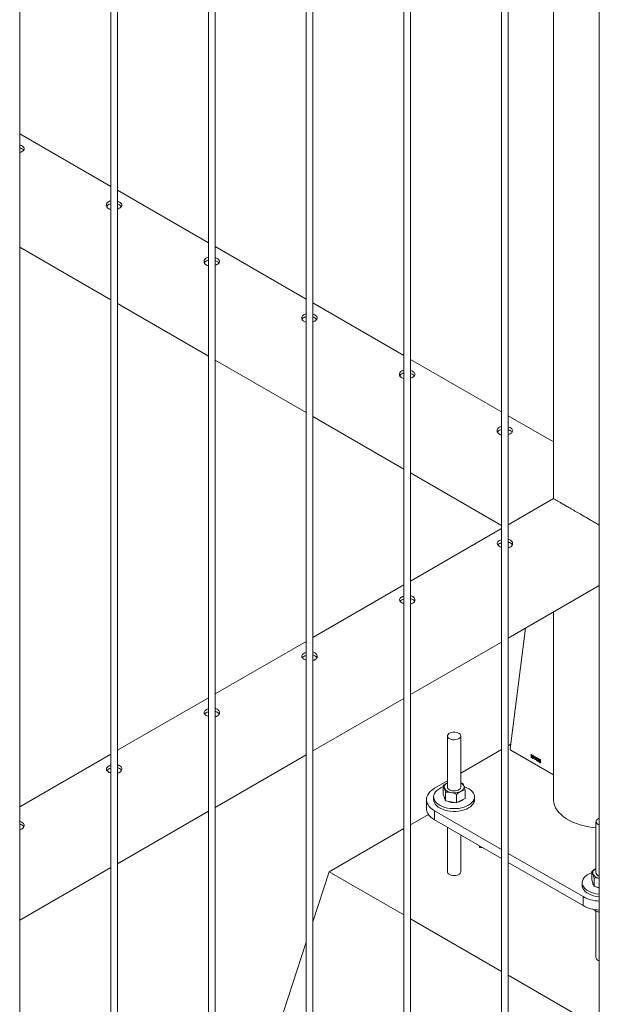
# Paper-space layout 'Sheet2' of a CAD drawing. Units: millimetres. Extents: x 0 to 42, y 0 to 29.8.
# Drawn here: x 19.2 to 19.7, y 14.9 to 15.8 of the extents above; entities that cross this region are included whole.
import ezdxf

# ---------------------------------------------------------------- set-up
doc = ezdxf.new("R2010")
doc.units = ezdxf.units.MM

psp = doc.layouts.new('Sheet2')

# ---------------------------------------------------------------- linework, layer by layer
at = {"color": 7, "linetype": 'Continuous', "lineweight": 0}
for p, q in [((19.15411, 14.89941), (19.15411, 17.93531)), ((19.2365, 17.88775), (19.2365, 14.848)), ((19.2425, 14.84839), (19.2425, 17.88429)), ((19.32489, 17.83673), (19.32489, 14.79698)), ((19.33089, 14.79736), (19.33089, 17.83326)), ((19.41328, 17.7857), (19.41328, 14.74595)), ((19.41928, 14.74634), (19.41928, 17.78224)), ((19.50167, 17.73467), (19.50167, 14.69493)), ((19.50767, 14.69531), (19.50767, 17.73121)), ((19.59006, 17.68365), (19.59006, 14.6439)), ((19.59606, 14.64429), (19.59606, 17.68018)), ((19.67845, 17.63262), (19.67845, 14.59288)), ((19.637, 17.6051), (19.637, 15.40269)), ((19.2365, 15.68517), (19.15412, 15.73274)), ((19.32489, 15.63415), (19.2425, 15.68171)), ((19.15412, 15.63008), (19.2365, 15.58252)), ((19.41328, 15.58312), (19.33089, 15.63068)), ((19.2425, 15.57906), (19.32489, 15.5315)), ((19.50167, 15.5321), (19.41928, 15.57966)), ((19.33089, 15.52803), (19.41328, 15.48047)), ((19.59006, 15.48107), (19.50767, 15.52863)), ((19.41928, 15.47701), (19.50167, 15.42945)), ((19.637, 15.45397), (19.59606, 15.47761)), ((19.50767, 15.42598), (19.59006, 15.37842)), ((19.63695, 15.40267), (19.59606, 15.37906)), ((19.63705, 15.40257), (19.637, 15.40443)), ((19.59006, 15.3756), (19.50767, 15.32804)), ((19.50167, 15.32457), (19.41928, 15.27701)), ((19.59606, 15.27641), (19.67845, 15.32397)), ((19.637, 15.30004), (19.637, 15.13039)), ((19.61156, 15.28536), (19.5978, 15.17634)), ((19.41328, 15.27355), (19.33089, 15.22598)), ((19.50767, 15.22539), (19.59006, 15.27295)), ((19.32489, 15.22252), (19.2425, 15.17496)), ((19.41928, 15.17436), (19.50167, 15.22192)), ((19.5411, 15.18796), (19.5411, 15.14166)), ((19.55309, 15.14166), (19.55309, 15.18796)), ((19.59831, 15.18037), (19.59606, 15.17907)), ((19.2365, 15.1715), (19.15412, 15.12393)), ((19.33089, 15.12333), (19.41328, 15.1709)), ((19.59006, 15.1756), (19.55309, 15.15427)), ((19.5985, 15.17501), (19.637, 15.15279)), ((19.61637, 15.17054), (19.61637, 15.17087)), ((19.61688, 15.16842), (19.61688, 15.17069)), ((19.61697, 15.17127), (19.61714, 15.17117)), ((19.61714, 15.17117), (19.61714, 15.16827)), ((19.61714, 15.16827), (19.61688, 15.16842)), ((19.61952, 15.16872), (19.61952, 15.16905)), ((19.62003, 15.1666), (19.62003, 15.16887)), ((19.62029, 15.16646), (19.62003, 15.1666)), ((19.62012, 15.16945), (19.62029, 15.16935)), ((19.62029, 15.16935), (19.62029, 15.16646)), ((19.62084, 15.16718), (19.62172, 15.16853)), ((19.62084, 15.16685), (19.62084, 15.16718)), ((19.6217, 15.16634), (19.62084, 15.16685)), ((19.6217, 15.16797), (19.62109, 15.16703)), ((19.62109, 15.16703), (19.6217, 15.16668)), ((19.6217, 15.16668), (19.6217, 15.16797)), ((19.6217, 15.16564), (19.6217, 15.16634)), ((19.62196, 15.16549), (19.6217, 15.16564)), ((19.62172, 15.16853), (19.62196, 15.16839)), ((19.62196, 15.16839), (19.62196, 15.16653)), ((19.62196, 15.16653), (19.62225, 15.16636)), ((19.62225, 15.16603), (19.62196, 15.1662)), ((19.62196, 15.1662), (19.62196, 15.16549)), ((19.62225, 15.16636), (19.62225, 15.16603)), ((19.62251, 15.16595), (19.62276, 15.16584)), ((19.6228, 15.16716), (19.62254, 15.16735)), ((19.62299, 15.16627), (19.62302, 15.16659)), ((19.62302, 15.16659), (19.62306, 15.16656)), ((19.62537, 15.16571), (19.62511, 15.16583)), ((19.54109, 15.14734), (19.52942, 15.1406)), ((19.5531, 15.14569), (19.55484, 15.14501)), ((19.53722, 15.1352), (19.53722, 15.14288)), ((19.53829, 15.13227), (19.53722, 15.1352)), ((19.53935, 15.12933), (19.53935, 15.137)), ((19.54923, 15.12746), (19.54923, 15.13513)), ((19.55697, 15.13146), (19.55697, 15.13914)), ((19.5221, 15.13039), (19.5221, 15.12223)), ((19.52859, 15.13284), (19.52859, 15.13039)), ((19.53935, 15.12933), (19.53829, 15.13227)), ((19.53935, 15.12933), (19.54429, 15.1284)), ((19.54429, 15.1284), (19.54923, 15.12746)), ((19.54923, 15.12746), (19.5531, 15.12946)), ((19.5531, 15.12946), (19.55697, 15.13146)), ((19.56559, 15.13039), (19.56559, 15.13284)), ((19.2425, 15.07231), (19.32489, 15.11987)), ((19.52393, 15.11701), (19.50767, 15.10762)), ((19.52942, 15.12019), (19.59006, 15.08518)), ((19.52942, 15.12019), (19.52942, 15.11202)), ((19.52942, 15.11202), (19.59006, 15.07702)), ((19.67545, 15.1104), (19.67545, 15.0641)), ((19.50167, 15.10416), (19.43396, 15.06507)), ((19.5411, 15.10528), (19.5411, 15.06507)), ((19.55309, 15.06507), (19.55309, 15.09835)), ((19.56995, 15.08863), (19.56995, 15.08692)), ((19.5729, 15.08692), (19.56995, 15.08692)), ((19.59606, 15.08172), (19.66377, 15.04263)), ((19.59606, 15.07355), (19.66377, 15.03446)), ((19.15412, 15.02128), (19.2365, 15.06885)), ((19.41928, 15.01987), (19.43396, 15.06507)), ((19.43396, 15.06507), (19.50167, 15.02598)), ((19.67157, 15.05764), (19.67157, 15.06532)), ((19.67545, 15.0641), (19.67557, 15.06339)), ((19.66295, 15.05528), (19.66295, 15.05283)), ((19.67264, 15.05471), (19.67157, 15.05764)), ((19.6737, 15.05177), (19.67264, 15.05471)), ((19.6737, 15.05177), (19.6737, 15.05944)), ((19.6737, 15.05177), (19.67845, 15.05087)), ((19.66377, 15.03446), (19.66377, 15.04263)), ((19.6731, 15.03114), (19.67508, 15.02973)), ((19.67545, 15.02954), (19.67545, 14.98751)), ((19.50767, 15.02252), (19.59006, 14.97496)), ((19.34911, 14.8038), (19.41328, 15.0014)), ((19.59606, 14.97149), (19.67845, 14.92393))]:
    psp.add_line(p, q, dxfattribs=at)
at = {"color": 8, "linetype": 'Continuous', "lineweight": 0}
for p, q in [((19.59795, 15.17563), (19.59769, 15.17548)), ((19.59769, 15.17548), (19.637, 15.15279))]:
    psp.add_line(p, q, dxfattribs=at)
at = {"color": 7, "linetype": 'Continuous', "lineweight": 0, "flags": 128}
for points in [[(19.55134, 15.18551), (19.55226, 15.1862), (19.55286, 15.18699), (19.55309, 15.18785), (19.55295, 15.18872), (19.55244, 15.18953), (19.5516, 15.19025), (19.55047, 15.19082), (19.54913, 15.19122), (19.54766, 15.19141), (19.54616, 15.19138), (19.54471, 15.19114), (19.54342, 15.1907), (19.54235, 15.19008), (19.54159, 15.18934), (19.54117, 15.1885), (19.54112, 15.18763), (19.54145, 15.18679), (19.54213, 15.18601), (19.54313, 15.18536), (19.54437, 15.18487), (19.54579, 15.18458), (19.54728, 15.1845), (19.54877, 15.18463), (19.55015, 15.18498), (19.55134, 15.18551)], [(19.54109, 15.14553), (19.54027, 15.14505), (19.53956, 15.1445), (19.53898, 15.14391), (19.53854, 15.14328), (19.53825, 15.14262), (19.53811, 15.14195), (19.53812, 15.14127), (19.53829, 15.1406)], [(19.52942, 15.1406), (19.52742, 15.13929), (19.5257, 15.13786), (19.5243, 15.13632), (19.52323, 15.13469), (19.5225, 15.133), (19.52214, 15.13126), (19.52214, 15.12952), (19.5225, 15.12779), (19.52323, 15.1261), (19.5243, 15.12447), (19.5257, 15.12293), (19.52742, 15.12149), (19.52942, 15.12019)], [(19.53722, 15.14187), (19.53702, 15.1418), (19.53496, 15.1409), (19.53313, 15.13985), (19.53158, 15.13866), (19.53033, 15.13736), (19.5294, 15.13597), (19.52882, 15.13451), (19.5286, 15.13303), (19.52873, 15.13154), (19.52923, 15.13008), (19.53007, 15.12867), (19.53124, 15.12734), (19.53272, 15.12612), (19.53448, 15.12503), (19.53648, 15.12409), (19.5387, 15.12333), (19.54107, 15.12275), (19.54357, 15.12236), (19.54613, 15.12218), (19.54871, 15.1222), (19.55126, 15.12244), (19.55372, 15.12287), (19.55606, 15.1235), (19.55823, 15.12431), (19.56018, 15.12529), (19.56018, 15.12529)], [(19.5411, 15.14166), (19.54122, 15.14095), (19.54171, 15.14013), (19.54254, 15.13941), (19.54366, 15.13882), (19.54499, 15.13842), (19.54645, 15.13822), (19.54796, 15.13823), (19.5494, 15.13846), (19.55071, 15.1389), (19.55179, 15.1395), (19.55257, 15.14024), (19.55301, 15.14107), (19.55309, 15.14166)], [(19.5531, 15.13779), (19.55392, 15.13828), (19.55463, 15.13882), (19.55521, 15.13941), (19.55565, 15.14004), (19.55594, 15.1407), (19.55608, 15.14138), (19.55607, 15.14205), (19.5559, 15.14273)], [(19.56018, 15.12529), (19.56187, 15.12642), (19.56328, 15.12767), (19.56437, 15.12902), (19.56512, 15.13044), (19.56552, 15.13191), (19.56557, 15.1334), (19.56525, 15.13488), (19.56459, 15.13632), (19.56358, 15.13769), (19.56225, 15.13897), (19.56062, 15.14013), (19.55874, 15.14114), (19.55662, 15.142), (19.55621, 15.14214)], [(19.52859, 15.13039), (19.52873, 15.12909), (19.52923, 15.12763), (19.53007, 15.12622), (19.53124, 15.12489), (19.53272, 15.12367), (19.53448, 15.12258), (19.53648, 15.12164), (19.5387, 15.12088), (19.54107, 15.1203), (19.54357, 15.11991), (19.54613, 15.11973), (19.54871, 15.11975), (19.55126, 15.11999), (19.55372, 15.12042), (19.55606, 15.12105), (19.55823, 15.12186), (19.56018, 15.12284)], [(19.56018, 15.12284), (19.56187, 15.12397), (19.56328, 15.12522), (19.56437, 15.12657), (19.56512, 15.12799), (19.56552, 15.12946), (19.56559, 15.13039)], [(19.637, 15.13039), (19.63701, 15.12982), (19.63727, 15.12752), (19.6379, 15.12525), (19.63887, 15.12301), (19.64019, 15.12084), (19.64184, 15.11874), (19.64381, 15.11674), (19.64608, 15.11485), (19.64864, 15.11308), (19.65146, 15.11145), (19.65452, 15.10998), (19.6578, 15.10867), (19.66127, 15.10753), (19.6649, 15.10658), (19.66866, 15.10582), (19.67253, 15.10525), (19.67545, 15.10497)], [(19.52942, 15.11202), (19.52742, 15.11333), (19.5257, 15.11476), (19.5243, 15.1163), (19.52323, 15.11793), (19.5225, 15.11963), (19.52214, 15.12136), (19.5221, 15.12223)], [(19.67845, 15.1134), (19.67777, 15.11314), (19.6767, 15.11252), (19.67594, 15.11178), (19.67552, 15.11094), (19.67547, 15.11008), (19.6758, 15.10923), (19.67648, 15.10845), (19.67748, 15.1078), (19.67845, 15.1074)], [(19.67157, 15.06432), (19.67137, 15.06424), (19.66931, 15.06334), (19.66748, 15.06229), (19.66593, 15.0611), (19.66468, 15.0598), (19.66375, 15.05841), (19.66317, 15.05696), (19.66295, 15.05547), (19.66308, 15.05398), (19.66358, 15.05252), (19.66442, 15.05111), (19.66559, 15.04978), (19.66707, 15.04856), (19.66883, 15.04747), (19.67083, 15.04654), (19.67305, 15.04577), (19.67542, 15.04519), (19.67792, 15.0448), (19.67845, 15.04475)], [(19.67544, 15.06797), (19.67462, 15.06749), (19.67391, 15.06694), (19.67333, 15.06635), (19.67289, 15.06572), (19.6726, 15.06506), (19.67246, 15.06439), (19.67247, 15.06371), (19.67264, 15.06304)], [(19.66295, 15.05283), (19.66308, 15.05153), (19.66358, 15.05007), (19.66442, 15.04866), (19.66559, 15.04733), (19.66707, 15.04611), (19.66883, 15.04502), (19.67083, 15.04409), (19.67305, 15.04332), (19.67542, 15.04274), (19.67792, 15.04235), (19.67845, 15.0423)]]:
    psp.add_lwpolyline(points, dxfattribs=at)
at = {"color": 8, "linetype": 'Continuous', "lineweight": 0, "flags": 128}
for points in [[(19.637, 15.13039), (19.63701, 15.12982), (19.63727, 15.12752), (19.6379, 15.12525), (19.63887, 15.12301), (19.64019, 15.12084), (19.64184, 15.11874), (19.64381, 15.11674), (19.64608, 15.11485), (19.64864, 15.11308), (19.65146, 15.11145), (19.65452, 15.10998), (19.6578, 15.10867), (19.66127, 15.10753), (19.6649, 15.10658), (19.66866, 15.10582), (19.67253, 15.10525), (19.67545, 15.10497)], [(19.55134, 15.06262), (19.55015, 15.06209), (19.54877, 15.06174), (19.54728, 15.06161), (19.54579, 15.06169), (19.54437, 15.06198), (19.54313, 15.06247), (19.54213, 15.06312), (19.54145, 15.0639), (19.54112, 15.06474), (19.5411, 15.06501)]]:
    psp.add_lwpolyline(points, dxfattribs=at)
at = {"color": 7, "linetype": 'Continuous', "lineweight": 0}
for centre, radius, start, end in [((19.59929, 15.17628), 0.0015, 177.62575, 237.90135), ((19.55077, 15.1404), 0.00564, 24.40122, 65.6432), ((19.54492, 15.14429), 0.00759, 209.12146, 265.25682), ((19.54708, 15.15062), 0.01417, 258.65977, 295.14196), ((19.54153, 15.13291), 0.00344, 181.14915, 217.89397), ((19.54698, 15.14125), 0.01362, 244.40103, 274.6363), ((19.54868, 15.13698), 0.00914, 279.6344, 315.03489), ((19.6796, 15.0655), 0.00454, 207.60974, 255.2914), ((19.67588, 15.05535), 0.00343, 181.14436, 217.89875), ((19.67921, 15.06668), 0.00751, 208.99714, 264.16391), ((19.68066, 15.06177), 0.0116, 243.25775, 258.96969), ((19.68029, 15.07326), 0.0348, 241.65597, 266.96263), ((19.68029, 15.06509), 0.0348, 241.65597, 266.96263)]:
    psp.add_arc(centre, radius, start, end, dxfattribs=at)
at = {"color": 8, "linetype": 'Continuous', "lineweight": 0}
for centre, radius, start, end in [((19.55021, 15.06528), 0.00289, 292.8958, 355.78152), ((19.67901, 14.98808), 0.00362, 190.11746, 261.07252)]:
    psp.add_arc(centre, radius, start, end, dxfattribs=at)
at = {"color": 7, "linetype": 'Continuous', "lineweight": 0}
for points, knots in [([(19.15412, 15.71575), (19.15437, 15.71582), (19.15536, 15.71608), (19.1567, 15.71687), (19.15789, 15.71797), (19.1583, 15.71918), (19.15792, 15.7204), (19.15675, 15.72152), (19.15539, 15.72232), (19.15438, 15.72259), (19.15411, 15.72266)], [0, 0, 0, 0, 0.050533, 0.199787, 0.347773, 0.496349, 0.646549, 0.796895, 0.945601, 1, 1, 1, 1]), ([(19.15764, 15.71788), (19.15735, 15.71821), (19.15673, 15.71891), (19.15539, 15.71966), (19.15439, 15.71994), (19.15411, 15.72002)], [0, 0, 0, 0, 0.390953, 0.83455, 1, 1, 1, 1]), ([(19.2365, 15.67204), (19.23582, 15.67183), (19.23446, 15.67141), (19.23307, 15.67021), (19.23238, 15.66877), (19.23248, 15.66722), (19.23326, 15.66593), (19.23415, 15.66532), (19.23452, 15.66507)], [0, 0, 0, 0, 0.1755126, 0.3495642, 0.523479, 0.6992454, 0.876007, 1, 1, 1, 1]), ([(19.2365, 15.66942), (19.23583, 15.66922), (19.23449, 15.6688), (19.23324, 15.66783), (19.23295, 15.6671), (19.23285, 15.66685)], [0, 0, 0, 0, 0.399218, 0.79875, 1, 1, 1, 1]), ([(19.2425, 15.66473), (19.24275, 15.66479), (19.24375, 15.66506), (19.24509, 15.66584), (19.24627, 15.66695), (19.24669, 15.66816), (19.24631, 15.66938), (19.24514, 15.67049), (19.24378, 15.67129), (19.24277, 15.67156), (19.2425, 15.67164)], [0, 0, 0, 0, 0.050533, 0.199787, 0.347773, 0.496349, 0.646549, 0.796895, 0.945601, 1, 1, 1, 1]), ([(19.24603, 15.66685), (19.24574, 15.66718), (19.24511, 15.66789), (19.24378, 15.66864), (19.24278, 15.66892), (19.2425, 15.66899)], [0, 0, 0, 0, 0.390953, 0.83455, 1, 1, 1, 1]), ([(19.23452, 15.66507), (19.2351, 15.66475), (19.2357, 15.66442), (19.23648, 15.66433), (19.2365, 15.66433)], [0, 0, 0, 0, 0.969817, 1, 1, 1, 1]), ([(19.32489, 15.62102), (19.32421, 15.62081), (19.32285, 15.62039), (19.32146, 15.61919), (19.32076, 15.61774), (19.32087, 15.6162), (19.32165, 15.6149), (19.32254, 15.6143), (19.32291, 15.61405)], [0, 0, 0, 0, 0.1755126, 0.3495642, 0.523479, 0.6992454, 0.876007, 1, 1, 1, 1]), ([(19.32489, 15.6184), (19.32422, 15.61819), (19.32288, 15.61778), (19.32163, 15.6168), (19.32134, 15.61607), (19.32124, 15.61583)], [0, 0, 0, 0, 0.399218, 0.79875, 1, 1, 1, 1]), ([(19.33089, 15.6137), (19.33114, 15.61377), (19.33213, 15.61403), (19.33348, 15.61482), (19.33466, 15.61592), (19.33507, 15.61713), (19.33469, 15.61835), (19.33353, 15.61947), (19.33216, 15.62027), (19.33116, 15.62054), (19.33089, 15.62061)], [0, 0, 0, 0, 0.050535, 0.199789, 0.347771, 0.496351, 0.646551, 0.796888, 0.945601, 1, 1, 1, 1]), ([(19.33442, 15.61583), (19.33413, 15.61616), (19.3335, 15.61686), (19.33217, 15.61761), (19.33116, 15.61789), (19.33089, 15.61797)], [0, 0, 0, 0, 0.390975, 0.834549, 1, 1, 1, 1]), ([(19.32291, 15.61405), (19.32349, 15.61372), (19.32409, 15.61339), (19.32487, 15.61331), (19.32489, 15.61331)], [0, 0, 0, 0, 0.969859, 1, 1, 1, 1]), ([(19.41328, 15.56999), (19.4126, 15.56978), (19.41124, 15.56936), (19.40985, 15.56816), (19.40915, 15.56671), (19.40926, 15.56517), (19.41004, 15.56388), (19.41093, 15.56327), (19.4113, 15.56302)], [0, 0, 0, 0, 0.17551, 0.34956, 0.523484, 0.699245, 0.876015, 1, 1, 1, 1]), ([(19.41328, 15.56737), (19.41261, 15.56716), (19.41127, 15.56675), (19.41002, 15.56578), (19.40973, 15.56505), (19.40963, 15.5648)], [0, 0, 0, 0, 0.399222, 0.798758, 1, 1, 1, 1]), ([(19.4113, 15.56302), (19.41188, 15.5627), (19.41248, 15.56236), (19.41326, 15.56228), (19.41328, 15.56228)], [0, 0, 0, 0, 0.969859, 1, 1, 1, 1]), ([(19.41928, 15.56268), (19.41953, 15.56274), (19.42052, 15.563), (19.42187, 15.56379), (19.42305, 15.56489), (19.42346, 15.56611), (19.42308, 15.56732), (19.42191, 15.56844), (19.42055, 15.56924), (19.41955, 15.56951), (19.41928, 15.56959)], [0, 0, 0, 0, 0.050535, 0.199789, 0.347772, 0.496352, 0.646551, 0.796889, 0.945594, 1, 1, 1, 1]), ([(19.42281, 15.5648), (19.42252, 15.56513), (19.42189, 15.56583), (19.42056, 15.56659), (19.41955, 15.56687), (19.41928, 15.56694)], [0, 0, 0, 0, 0.390975, 0.834528, 1, 1, 1, 1]), ([(19.50167, 15.51896), (19.50099, 15.51875), (19.49962, 15.51834), (19.49824, 15.51714), (19.49754, 15.51569), (19.49765, 15.51415), (19.49843, 15.51285), (19.49932, 15.51225), (19.49968, 15.512)], [0, 0, 0, 0, 0.17551, 0.34956, 0.523484, 0.699245, 0.876015, 1, 1, 1, 1]), ([(19.50767, 15.51165), (19.50792, 15.51172), (19.50891, 15.51198), (19.51026, 15.51277), (19.51144, 15.51387), (19.51185, 15.51508), (19.51147, 15.5163), (19.5103, 15.51742), (19.50894, 15.51822), (19.50794, 15.51849), (19.50767, 15.51856)], [0, 0, 0, 0, 0.050535, 0.199789, 0.347772, 0.496352, 0.646551, 0.796889, 0.945594, 1, 1, 1, 1]), ([(19.50167, 15.51634), (19.501, 15.51614), (19.49966, 15.51573), (19.49841, 15.51475), (19.49812, 15.51402), (19.49802, 15.51378)], [0, 0, 0, 0, 0.399222, 0.798758, 1, 1, 1, 1]), ([(19.49968, 15.512), (19.50027, 15.51167), (19.50087, 15.51134), (19.50165, 15.51126), (19.50167, 15.51125)], [0, 0, 0, 0, 0.969859, 1, 1, 1, 1]), ([(19.5112, 15.51378), (19.5109, 15.51411), (19.51028, 15.51481), (19.50895, 15.51556), (19.50794, 15.51584), (19.50767, 15.51592)], [0, 0, 0, 0, 0.390975, 0.834528, 1, 1, 1, 1]), ([(19.59006, 15.46794), (19.58937, 15.46773), (19.58801, 15.46731), (19.58663, 15.46611), (19.58593, 15.46466), (19.58603, 15.46312), (19.58682, 15.46183), (19.58771, 15.46122), (19.58807, 15.46097)], [0, 0, 0, 0, 0.17551, 0.34956, 0.523484, 0.699245, 0.876015, 1, 1, 1, 1]), ([(19.59006, 15.46532), (19.58939, 15.46511), (19.58805, 15.4647), (19.5868, 15.46373), (19.58651, 15.463), (19.58641, 15.46275)], [0, 0, 0, 0, 0.399222, 0.798758, 1, 1, 1, 1]), ([(19.59606, 15.46062), (19.59631, 15.46069), (19.5973, 15.46095), (19.59865, 15.46174), (19.59983, 15.46284), (19.60024, 15.46406), (19.59986, 15.46527), (19.59869, 15.46639), (19.59733, 15.46719), (19.59633, 15.46746), (19.59606, 15.46754)], [0, 0, 0, 0, 0.050535, 0.199789, 0.347772, 0.496352, 0.646551, 0.796889, 0.945594, 1, 1, 1, 1]), ([(19.59959, 15.46275), (19.59929, 15.46308), (19.59867, 15.46378), (19.59733, 15.46454), (19.59633, 15.46482), (19.59606, 15.46489)], [0, 0, 0, 0, 0.390975, 0.834528, 1, 1, 1, 1]), ([(19.58807, 15.46097), (19.58866, 15.46065), (19.58926, 15.46031), (19.59003, 15.46023), (19.59006, 15.46023)], [0, 0, 0, 0, 0.969859, 1, 1, 1, 1]), ([(19.67845, 15.37871), (19.67764, 15.37918), (19.67565, 15.38033), (19.67176, 15.38258), (19.66672, 15.38549), (19.66132, 15.38861), (19.65635, 15.39148), (19.65199, 15.394), (19.64801, 15.3963), (19.64466, 15.39823), (19.64193, 15.39981), (19.63958, 15.40116), (19.63782, 15.40217), (19.63703, 15.40262), (19.63697, 15.40265), (19.63695, 15.40267)], [0, 0, 0, 0, 0.040308, 0.099017, 0.189387, 0.282073, 0.357998, 0.436039, 0.512017, 0.590396, 0.663703, 0.738725, 0.841325, 0.946867, 1, 1, 1, 1]), ([(19.59006, 15.35865), (19.58959, 15.3588), (19.58843, 15.35917), (19.58705, 15.36009), (19.58612, 15.36123), (19.58596, 15.36244), (19.58659, 15.36364), (19.58798, 15.36469), (19.58924, 15.36535), (19.59002, 15.36553), (19.59006, 15.36554)], [0, 0, 0, 0, 0.097115, 0.246056, 0.394234, 0.543559, 0.694264, 0.8444, 0.992808, 1, 1, 1, 1]), ([(19.58662, 15.36078), (19.58664, 15.36084), (19.58686, 15.36129), (19.58801, 15.36202), (19.58923, 15.3627), (19.59001, 15.36288), (19.59006, 15.36289)], [0, 0, 0, 0, 0.070753, 0.525096, 0.973505, 1, 1, 1, 1]), ([(19.59606, 15.36584), (19.59628, 15.36581), (19.59702, 15.3657), (19.5976, 15.36538), (19.59801, 15.36516)], [0, 0, 0, 0, 0.297027, 1, 1, 1, 1]), ([(19.59801, 15.36516), (19.59851, 15.3648), (19.5995, 15.36408), (19.60013, 15.3626), (19.60002, 15.36107), (19.5991, 15.35968), (19.59772, 15.3587), (19.59653, 15.35842), (19.59606, 15.35831)], [0, 0, 0, 0, 0.175451, 0.350858, 0.527583, 0.705288, 0.881497, 1, 1, 1, 1]), ([(19.59606, 15.36322), (19.59627, 15.36319), (19.59701, 15.36309), (19.59759, 15.36277), (19.59801, 15.36254)], [0, 0, 0, 0, 0.284592, 1, 1, 1, 1]), ([(19.59801, 15.36254), (19.59854, 15.36219), (19.59931, 15.36168), (19.59957, 15.36097), (19.59966, 15.36074)], [0, 0, 0, 0, 0.6853754, 1, 1, 1, 1]), ([(19.50167, 15.30762), (19.50121, 15.30777), (19.50004, 15.30814), (19.49867, 15.30906), (19.49773, 15.3102), (19.49757, 15.31141), (19.4982, 15.31262), (19.49959, 15.31366), (19.50085, 15.31433), (19.50163, 15.3145), (19.50167, 15.31451)], [0, 0, 0, 0, 0.097115, 0.246056, 0.394234, 0.543559, 0.694264, 0.8444, 0.992808, 1, 1, 1, 1]), ([(19.50767, 15.31481), (19.50789, 15.31478), (19.50863, 15.31467), (19.50921, 15.31435), (19.50962, 15.31413)], [0, 0, 0, 0, 0.297027, 1, 1, 1, 1]), ([(19.50962, 15.31413), (19.51012, 15.31377), (19.51111, 15.31305), (19.51175, 15.31157), (19.51163, 15.31004), (19.51071, 15.30866), (19.50933, 15.30767), (19.50814, 15.30739), (19.50767, 15.30728)], [0, 0, 0, 0, 0.175451, 0.350858, 0.527583, 0.705288, 0.881497, 1, 1, 1, 1]), ([(19.49823, 15.30975), (19.49826, 15.30982), (19.49848, 15.31027), (19.49963, 15.311), (19.50084, 15.31167), (19.50163, 15.31186), (19.50167, 15.31187)], [0, 0, 0, 0, 0.070753, 0.525096, 0.973505, 1, 1, 1, 1]), ([(19.50767, 15.3122), (19.50788, 15.31217), (19.50863, 15.31206), (19.5092, 15.31175), (19.50962, 15.31152)], [0, 0, 0, 0, 0.284592, 1, 1, 1, 1]), ([(19.50962, 15.31152), (19.51015, 15.31117), (19.51092, 15.31065), (19.51119, 15.30994), (19.51127, 15.30972)], [0, 0, 0, 0, 0.6853754, 1, 1, 1, 1]), ([(19.41328, 15.2566), (19.41282, 15.25674), (19.41165, 15.25712), (19.41028, 15.25804), (19.40934, 15.25918), (19.40919, 15.26039), (19.40982, 15.26159), (19.41121, 15.26263), (19.41246, 15.2633), (19.41324, 15.26348), (19.41328, 15.26349)], [0, 0, 0, 0, 0.097115, 0.246056, 0.394234, 0.543559, 0.694264, 0.8444, 0.992808, 1, 1, 1, 1]), ([(19.40984, 15.25873), (19.40987, 15.25879), (19.41009, 15.25924), (19.41124, 15.25997), (19.41245, 15.26065), (19.41324, 15.26083), (19.41328, 15.26084)], [0, 0, 0, 0, 0.070753, 0.525096, 0.973505, 1, 1, 1, 1]), ([(19.41928, 15.26379), (19.4195, 15.26376), (19.42025, 15.26365), (19.42082, 15.26333), (19.42123, 15.26311)], [0, 0, 0, 0, 0.297027, 1, 1, 1, 1]), ([(19.42123, 15.26311), (19.42173, 15.26275), (19.42273, 15.26202), (19.42336, 15.26055), (19.42325, 15.25901), (19.42232, 15.25763), (19.42094, 15.25665), (19.41976, 15.25637), (19.41928, 15.25626)], [0, 0, 0, 0, 0.175451, 0.350858, 0.527583, 0.705288, 0.881497, 1, 1, 1, 1]), ([(19.41928, 15.26117), (19.41949, 15.26114), (19.42024, 15.26104), (19.42082, 15.26072), (19.42123, 15.26049)], [0, 0, 0, 0, 0.284592, 1, 1, 1, 1]), ([(19.42123, 15.26049), (19.42176, 15.26014), (19.42253, 15.25963), (19.4228, 15.25891), (19.42288, 15.25869)], [0, 0, 0, 0, 0.6853754, 1, 1, 1, 1]), ([(19.32489, 15.20557), (19.32443, 15.20572), (19.32326, 15.20609), (19.32189, 15.20701), (19.32095, 15.20815), (19.3208, 15.20936), (19.32143, 15.21056), (19.32282, 15.21161), (19.32408, 15.21228), (19.32486, 15.21245), (19.32489, 15.21246)], [0, 0, 0, 0, 0.097115, 0.246056, 0.394234, 0.543559, 0.694264, 0.8444, 0.992808, 1, 1, 1, 1]), ([(19.32145, 15.2077), (19.32148, 15.20776), (19.3217, 15.20822), (19.32285, 15.20894), (19.32406, 15.20962), (19.32485, 15.20981), (19.32489, 15.20982)], [0, 0, 0, 0, 0.070753, 0.525096, 0.973505, 1, 1, 1, 1]), ([(19.33089, 15.21276), (19.33111, 15.21273), (19.33186, 15.21262), (19.33244, 15.2123), (19.33284, 15.21208)], [0, 0, 0, 0, 0.297027, 1, 1, 1, 1]), ([(19.33284, 15.21208), (19.33334, 15.21172), (19.33434, 15.211), (19.33497, 15.20952), (19.33486, 15.20799), (19.33393, 15.20661), (19.33255, 15.20562), (19.33137, 15.20534), (19.33089, 15.20523)], [0, 0, 0, 0, 0.175451, 0.350858, 0.527583, 0.705288, 0.881497, 1, 1, 1, 1]), ([(19.33089, 15.21015), (19.3311, 15.21012), (19.33185, 15.21001), (19.33243, 15.20969), (19.33284, 15.20947)], [0, 0, 0, 0, 0.284592, 1, 1, 1, 1]), ([(19.33284, 15.20947), (19.33337, 15.20912), (19.33415, 15.2086), (19.33441, 15.20789), (19.33449, 15.20766)], [0, 0, 0, 0, 0.6853754, 1, 1, 1, 1]), ([(19.61637, 15.17087), (19.61651, 15.1709), (19.61676, 15.17095), (19.61691, 15.17117), (19.61697, 15.17127)], [0, 0, 0, 0, 0.560208, 1, 1, 1, 1]), ([(19.61688, 15.17069), (19.6168, 15.17064), (19.61664, 15.17055), (19.61645, 15.17054), (19.61637, 15.17054)], [0, 0, 0, 0, 0.559694, 1, 1, 1, 1]), ([(19.61778, 15.16933), (19.61779, 15.16963), (19.6178, 15.17009), (19.61802, 15.17046), (19.61824, 15.17051), (19.61838, 15.17045), (19.61844, 15.17042)], [0, 0, 0, 0, 0.500828, 0.749968, 0.874892, 1, 1, 1, 1]), ([(19.61843, 15.17013), (19.61838, 15.17014), (19.61828, 15.17018), (19.61815, 15.17008), (19.61804, 15.16975), (19.61804, 15.16941), (19.61804, 15.16918)], [0, 0, 0, 0, 0.123903, 0.248876, 0.498213, 1, 1, 1, 1]), ([(19.61844, 15.17042), (19.61849, 15.17038), (19.6186, 15.17032), (19.61877, 15.17012), (19.61885, 15.16996), (19.6189, 15.16985)], [0, 0, 0, 0, 0.280473, 0.560711, 1, 1, 1, 1]), ([(19.2365, 15.15455), (19.23604, 15.15469), (19.23487, 15.15507), (19.2335, 15.15599), (19.23256, 15.15713), (19.23241, 15.15834), (19.23304, 15.15954), (19.23443, 15.16058), (19.23569, 15.16125), (19.23647, 15.16143), (19.2365, 15.16144)], [0, 0, 0, 0, 0.097115, 0.246056, 0.394234, 0.543559, 0.694264, 0.8444, 0.992808, 1, 1, 1, 1]), ([(19.2425, 15.16174), (19.24272, 15.16171), (19.24347, 15.16159), (19.24405, 15.16128), (19.24445, 15.16105)], [0, 0, 0, 0, 0.297027, 1, 1, 1, 1]), ([(19.61844, 15.16749), (19.61837, 15.16753), (19.61824, 15.16763), (19.61802, 15.16793), (19.61779, 15.16855), (19.61779, 15.16902), (19.61778, 15.16933)], [0, 0, 0, 0, 0.124995, 0.250053, 0.498938, 1, 1, 1, 1]), ([(19.61804, 15.16918), (19.61804, 15.16895), (19.61804, 15.1686), (19.61815, 15.16815), (19.6183, 15.16789), (19.6184, 15.16782), (19.61845, 15.16778)], [0, 0, 0, 0, 0.501751, 0.750838, 0.875745, 1, 1, 1, 1]), ([(19.61884, 15.16872), (19.61884, 15.16895), (19.61884, 15.1693), (19.61873, 15.16976), (19.61858, 15.17001), (19.61848, 15.17009), (19.61843, 15.17013)], [0, 0, 0, 0, 0.501806, 0.750914, 0.875747, 1, 1, 1, 1]), ([(19.6191, 15.16857), (19.61909, 15.16827), (19.61908, 15.16781), (19.61887, 15.16744), (19.61864, 15.16739), (19.61851, 15.16745), (19.61844, 15.16749)], [0, 0, 0, 0, 0.500797, 0.749955, 0.874858, 1, 1, 1, 1]), ([(19.61845, 15.16778), (19.6185, 15.16776), (19.6186, 15.16772), (19.61873, 15.16782), (19.61884, 15.16815), (19.61884, 15.16849), (19.61884, 15.16872)], [0, 0, 0, 0, 0.123963, 0.2489, 0.498235, 1, 1, 1, 1]), ([(19.6189, 15.16985), (19.61897, 15.1696), (19.6191, 15.16915), (19.6191, 15.16875), (19.6191, 15.16857)], [0, 0, 0, 0, 0.558339, 1, 1, 1, 1]), ([(19.61952, 15.16905), (19.61966, 15.16908), (19.61991, 15.16913), (19.62006, 15.16935), (19.62012, 15.16945)], [0, 0, 0, 0, 0.560208, 1, 1, 1, 1]), ([(19.62003, 15.16887), (19.61995, 15.16882), (19.61979, 15.16873), (19.6196, 15.16872), (19.61952, 15.16872)], [0, 0, 0, 0, 0.559757, 1, 1, 1, 1]), ([(19.62315, 15.16477), (19.62305, 15.16484), (19.62285, 15.16499), (19.62258, 15.16544), (19.62254, 15.16576), (19.62251, 15.16595)], [0, 0, 0, 0, 0.280029, 0.560602, 1, 1, 1, 1]), ([(19.62254, 15.16735), (19.62256, 15.16744), (19.62259, 15.16762), (19.62274, 15.16777), (19.62294, 15.1678), (19.62308, 15.16774), (19.62314, 15.1677)], [0, 0, 0, 0, 0.2806685, 0.5599966, 0.7799461, 1, 1, 1, 1]), ([(19.62276, 15.16584), (19.62279, 15.16568), (19.62283, 15.16546), (19.623, 15.16517), (19.6231, 15.1651), (19.62315, 15.16506)], [0, 0, 0, 0, 0.5596415, 0.7799134, 1, 1, 1, 1]), ([(19.62315, 15.1674), (19.6231, 15.16742), (19.62299, 15.16747), (19.62284, 15.16739), (19.62281, 15.16725), (19.6228, 15.16716)], [0, 0, 0, 0, 0.279985, 0.559827, 1, 1, 1, 1]), ([(19.62317, 15.16621), (19.62313, 15.16622), (19.62307, 15.16625), (19.62301, 15.16626), (19.62299, 15.16627)], [0, 0, 0, 0, 0.559634, 1, 1, 1, 1]), ([(19.62306, 15.16656), (19.62312, 15.16653), (19.62324, 15.16647), (19.62338, 15.16651), (19.62346, 15.16663), (19.62347, 15.16673), (19.62347, 15.16679)], [0, 0, 0, 0, 0.280138, 0.559272, 0.779337, 1, 1, 1, 1]), ([(19.62314, 15.1677), (19.62324, 15.16764), (19.62342, 15.1675), (19.62361, 15.16718), (19.62371, 15.16688), (19.62372, 15.16671), (19.62373, 15.16662)], [0, 0, 0, 0, 0.2790123, 0.5587449, 0.7791942, 1, 1, 1, 1]), ([(19.62347, 15.16679), (19.62347, 15.16685), (19.62346, 15.16697), (19.62338, 15.16716), (19.62327, 15.16732), (19.62319, 15.16737), (19.62315, 15.1674)], [0, 0, 0, 0, 0.28046, 0.559808, 0.779914, 1, 1, 1, 1]), ([(19.62315, 15.16506), (19.62322, 15.16504), (19.62336, 15.16499), (19.62353, 15.16511), (19.62355, 15.1653), (19.62357, 15.16542)], [0, 0, 0, 0, 0.279306, 0.560428, 1, 1, 1, 1]), ([(19.62382, 15.16528), (19.62382, 15.16516), (19.6238, 15.16492), (19.62363, 15.16472), (19.6234, 15.16465), (19.62323, 15.16473), (19.62315, 15.16477)], [0, 0, 0, 0, 0.280411, 0.559921, 0.780047, 1, 1, 1, 1]), ([(19.62357, 15.16542), (19.62356, 15.1655), (19.62355, 15.16566), (19.62346, 15.1659), (19.62332, 15.1661), (19.62322, 15.16617), (19.62317, 15.16621)], [0, 0, 0, 0, 0.280557, 0.560039, 0.780027, 1, 1, 1, 1]), ([(19.62373, 15.16662), (19.62372, 15.16656), (19.62372, 15.16643), (19.62364, 15.16626), (19.62352, 15.16622), (19.62345, 15.1662)], [0, 0, 0, 0, 0.280958, 0.561723, 1, 1, 1, 1]), ([(19.62345, 15.1662), (19.62352, 15.16613), (19.62365, 15.16598), (19.6238, 15.16564), (19.62381, 15.16541), (19.62382, 15.16528)], [0, 0, 0, 0, 0.279667, 0.559822, 1, 1, 1, 1]), ([(19.62408, 15.16562), (19.62409, 15.16595), (19.62409, 15.16644), (19.62435, 15.1668), (19.62459, 15.16685), (19.62473, 15.16678), (19.6248, 15.16675)], [0, 0, 0, 0, 0.5008048, 0.7498023, 0.8748828, 1, 1, 1, 1]), ([(19.62478, 15.16383), (19.62471, 15.16387), (19.62458, 15.16396), (19.62435, 15.16425), (19.62409, 15.16485), (19.62409, 15.16531), (19.62408, 15.16562)], [0, 0, 0, 0, 0.125296, 0.250526, 0.499567, 1, 1, 1, 1]), ([(19.62442, 15.16636), (19.62438, 15.16623), (19.62431, 15.16602), (19.62431, 15.16575), (19.6243, 15.16563)], [0, 0, 0, 0, 0.559049, 1, 1, 1, 1]), ([(19.6243, 15.16563), (19.62434, 15.16566), (19.6244, 15.16574), (19.62456, 15.1658), (19.62471, 15.16574), (19.6248, 15.16571)], [0, 0, 0, 0, 0.281203, 0.561967, 1, 1, 1, 1]), ([(19.62474, 15.16544), (19.62468, 15.16547), (19.62454, 15.16552), (19.62437, 15.16538), (19.62435, 15.16518), (19.62434, 15.16506)], [0, 0, 0, 0, 0.278813, 0.559769, 1, 1, 1, 1]), ([(19.62434, 15.16506), (19.62434, 15.16497), (19.62435, 15.16479), (19.62444, 15.16452), (19.62458, 15.16427), (19.6247, 15.16418), (19.62476, 15.16413)], [0, 0, 0, 0, 0.281077, 0.561106, 0.781252, 1, 1, 1, 1]), ([(19.62477, 15.16647), (19.62472, 15.16649), (19.62464, 15.16653), (19.62451, 15.16649), (19.62445, 15.16641), (19.62442, 15.16636)], [0, 0, 0, 0, 0.279579, 0.559635, 1, 1, 1, 1]), ([(19.62514, 15.16458), (19.62514, 15.16466), (19.62513, 15.16483), (19.62505, 15.16509), (19.62491, 15.16532), (19.6248, 15.1654), (19.62474, 15.16544)], [0, 0, 0, 0, 0.281188, 0.561062, 0.780942, 1, 1, 1, 1]), ([(19.62476, 15.16413), (19.62481, 15.16411), (19.6249, 15.16408), (19.62501, 15.16413), (19.62512, 15.16427), (19.62513, 15.16445), (19.62514, 15.16458)], [0, 0, 0, 0, 0.18598, 0.372976, 0.56026, 1, 1, 1, 1]), ([(19.62501, 15.1662), (19.62497, 15.16626), (19.6249, 15.16638), (19.62481, 15.16644), (19.62477, 15.16647)], [0, 0, 0, 0, 0.559485, 1, 1, 1, 1]), ([(19.6254, 15.16444), (19.62539, 15.16432), (19.62538, 15.16408), (19.62525, 15.16383), (19.62503, 15.16372), (19.62486, 15.16379), (19.62478, 15.16383)], [0, 0, 0, 0, 0.280809, 0.561103, 0.780603, 1, 1, 1, 1]), ([(19.6248, 15.16675), (19.62489, 15.16669), (19.62506, 15.16656), (19.6253, 15.16616), (19.62534, 15.16588), (19.62537, 15.16571)], [0, 0, 0, 0, 0.280084, 0.560173, 1, 1, 1, 1]), ([(19.6248, 15.16571), (19.6249, 15.16563), (19.62511, 15.16546), (19.62536, 15.16496), (19.62538, 15.16464), (19.6254, 15.16444)], [0, 0, 0, 0, 0.278646, 0.559647, 1, 1, 1, 1]), ([(19.62511, 15.16583), (19.6251, 15.16589), (19.62508, 15.16602), (19.62503, 15.16614), (19.62501, 15.1662)], [0, 0, 0, 0, 0.560732, 1, 1, 1, 1]), ([(19.23306, 15.15668), (19.23309, 15.15674), (19.23331, 15.15719), (19.23446, 15.15792), (19.23567, 15.1586), (19.23646, 15.15878), (19.2365, 15.15879)], [0, 0, 0, 0, 0.070753, 0.525096, 0.973505, 1, 1, 1, 1]), ([(19.24445, 15.16105), (19.24495, 15.16069), (19.24595, 15.15997), (19.24658, 15.1585), (19.24647, 15.15696), (19.24555, 15.15558), (19.24416, 15.1546), (19.24298, 15.15432), (19.2425, 15.15421)], [0, 0, 0, 0, 0.175451, 0.350858, 0.527583, 0.705288, 0.881497, 1, 1, 1, 1]), ([(19.2425, 15.15912), (19.24272, 15.15909), (19.24346, 15.15899), (19.24404, 15.15867), (19.24445, 15.15844)], [0, 0, 0, 0, 0.284592, 1, 1, 1, 1]), ([(19.24445, 15.15844), (19.24498, 15.15809), (19.24576, 15.15758), (19.24602, 15.15686), (19.2461, 15.15664)], [0, 0, 0, 0, 0.6853754, 1, 1, 1, 1]), ([(19.53722, 15.14288), (19.53785, 15.14338), (19.53912, 15.14441), (19.54043, 15.14516), (19.54109, 15.14553)], [0, 0, 0, 0, 0.495422, 1, 1, 1, 1]), ([(19.55484, 15.14501), (19.55493, 15.14486), (19.55527, 15.14429), (19.55564, 15.14339), (19.5559, 15.14273)], [0, 0, 0, 0, 0.257545, 1, 1, 1, 1]), ([(19.53722, 15.14288), (19.53731, 15.14273), (19.53766, 15.14216), (19.53802, 15.14126), (19.53829, 15.1406)], [0, 0, 0, 0, 0.257563, 1, 1, 1, 1]), ([(19.53829, 15.1406), (19.53838, 15.14032), (19.53874, 15.13929), (19.5391, 15.13797), (19.53935, 15.137)], [0, 0, 0, 0, 0.268642, 1, 1, 1, 1]), ([(19.54429, 15.13672), (19.54417, 15.13675), (19.54329, 15.13691), (19.54162, 15.13708), (19.54011, 15.13703), (19.53935, 15.137)], [0, 0, 0, 0, 0.070081, 0.530756, 1, 1, 1, 1]), ([(19.54923, 15.13513), (19.54843, 15.13547), (19.54681, 15.13615), (19.54513, 15.13653), (19.54429, 15.13672)], [0, 0, 0, 0, 0.495434, 1, 1, 1, 1]), ([(19.5531, 15.13779), (19.55301, 15.13774), (19.55231, 15.13738), (19.551, 15.13656), (19.54982, 15.13561), (19.54923, 15.13513)], [0, 0, 0, 0, 0.069937, 0.530711, 1, 1, 1, 1]), ([(19.55697, 15.13914), (19.55634, 15.13899), (19.55507, 15.13871), (19.55376, 15.1381), (19.5531, 15.13779)], [0, 0, 0, 0, 0.49551, 1, 1, 1, 1]), ([(19.5559, 15.14273), (19.556, 15.14245), (19.55636, 15.14142), (19.55671, 15.1401), (19.55697, 15.13914)], [0, 0, 0, 0, 0.268642, 1, 1, 1, 1]), ([(19.15606, 15.11003), (19.15656, 15.10967), (19.15756, 15.10895), (19.15819, 15.10747), (19.15808, 15.10594), (19.15716, 15.10456), (19.15577, 15.10357), (19.15459, 15.10329), (19.15411, 15.10318)], [0, 0, 0, 0, 0.175451, 0.350858, 0.527583, 0.705288, 0.881497, 1, 1, 1, 1]), ([(19.15411, 15.11071), (19.15434, 15.11068), (19.15508, 15.11057), (19.15566, 15.11025), (19.15606, 15.11003)], [0, 0, 0, 0, 0.297027, 1, 1, 1, 1]), ([(19.15412, 15.1081), (19.15433, 15.10807), (19.15507, 15.10796), (19.15565, 15.10764), (19.15606, 15.10742)], [0, 0, 0, 0, 0.284592, 1, 1, 1, 1]), ([(19.15606, 15.10742), (19.15659, 15.10706), (19.15737, 15.10655), (19.15763, 15.10584), (19.15771, 15.10561)], [0, 0, 0, 0, 0.6853754, 1, 1, 1, 1]), ([(19.67157, 15.06532), (19.6722, 15.06582), (19.67347, 15.06685), (19.67478, 15.0676), (19.67544, 15.06797)], [0, 0, 0, 0, 0.495421, 1, 1, 1, 1]), ([(19.67157, 15.06532), (19.67166, 15.06517), (19.67201, 15.0646), (19.67237, 15.0637), (19.67264, 15.06304)], [0, 0, 0, 0, 0.257545, 1, 1, 1, 1]), ([(19.67264, 15.06304), (19.67273, 15.06276), (19.67309, 15.06173), (19.67345, 15.06041), (19.6737, 15.05944)], [0, 0, 0, 0, 0.268642, 1, 1, 1, 1]), ([(19.67845, 15.0592), (19.67839, 15.05921), (19.67757, 15.05936), (19.67597, 15.05952), (19.67446, 15.05947), (19.6737, 15.05944)], [0, 0, 0, 0, 0.0323897, 0.5117463, 1, 1, 1, 1]), ([(19.67508, 15.02973), (19.67542, 15.02954), (19.67655, 15.02892), (19.67766, 15.0286), (19.67845, 15.02837)], [0, 0, 0, 0, 0.2935416, 1, 1, 1, 1])]:
    psp.add_open_spline(points, degree=3, knots=knots, dxfattribs=at)

doc.saveas('drawing.dxf')
